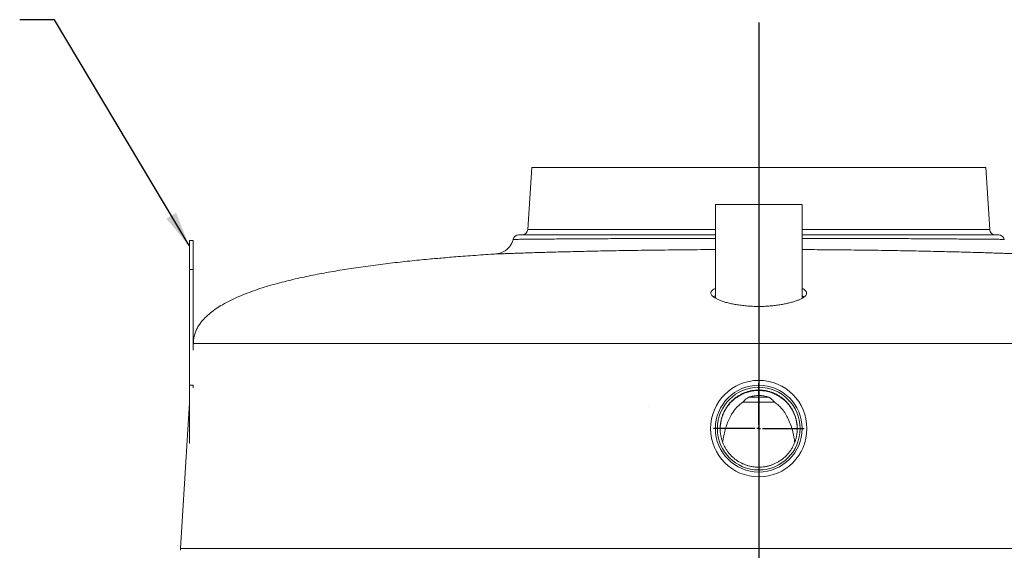
# Model space of a CAD drawing. Units: inches. Extents: x 0.3 to 10.6, y 0.4 to 8.2.
# Drawn here: x 2.7 to 4.4, y 4.1 to 5 of the extents above; entities that cross this region are included whole.
import ezdxf

# ---------------------------------------------------------------- set-up
doc = ezdxf.new("R2010")
doc.units = ezdxf.units.IN
doc.header["$MEASUREMENT"] = 0
doc.layers.add('FORMAT', color=7, linetype='Continuous')
doc.layers.add('SLD-0', color=179, linetype='Continuous')
doc.dimstyles.new('SLDDIMSTYLE0', dxfattribs={"dimtxt": 0.18, "dimasz": 0.06, "dimexe": 0, "dimexo": 0.0625, "dimgap": 0, "dimtad": 0, "dimtih": 1, "dimtoh": 1, "dimdec": 0, "dimrnd": 1e-09, "dimzin": 0, "dimdsep": 46, "dimtxsty": 'Standard', "dimsah": 1, "dimcen": 0.09, "dimadec": 0, "dimazin": 0, "dimtfac": 0.06, "dimtdec": 0, "dimtofl": 0, "dimtmove": 0, "dimatfit": 3, "dimfxl": 0, "dimfrac": 2, "dimtolj": 1, "dimtzin": 0, "dimarcsym": 0})

# ---------------------------------------------------------------- blocks, each defined once
blk = doc.blocks.new('SW_CENTERMARKSYMBOL_7')
at = {"layer": 'FORMAT', "color": 0}
for p, q in [((0, 0.0066), (0, 0.0783)), ((-0.0066, 0), (-0.0783, 0)), ((0, 0), (-0.0033, 0)), ((0, 0), (0, 0.0033)), ((0, 0), (0, -0.0033)), ((0, 0), (0.0033, 0)), ((0.0066, 0), (0.0783, 0)), ((0, -0.0066), (0, -0.0783))]:
    blk.add_line(p, q, dxfattribs=at)

msp = doc.modelspace()

# ---------------------------------------------------------------- hatches: boundary and pattern name
h = msp.add_hatch()
h.set_pattern_fill('AR-SAND', scale=0.8, style=0)
h.paths.add_polyline_path([(2.7692, 4.2967), (5.4925, 4.2967), (5.4925, 4.5016), (2.7692, 4.5016)], flags=0)

# ---------------------------------------------------------------- linework, layer by layer
at = {"color": 7, "linetype": 'Continuous', "lineweight": 15}
for p, q in [((3.0096, 4.6266), (3.0034, 4.6266)), ((3.0034, 4.6266), (3.0034, 4.5766)), ((3.0096, 4.6266), (3.0096, 4.5766)), ((3.0096, 4.5766), (3.0034, 4.5766)), ((3.0034, 4.5766), (3.0034, 4.3766)), ((3.0096, 4.5766), (3.0096, 4.4373)), ((3.0096, 4.3766), (3.0034, 4.3766)), ((3.0034, 4.3766), (3.0034, 4.2766)), ((3.0096, 4.3766), (3.0096, 4.3722)), ((3.0036, 4.2766), (3.0034, 4.2766))]:
    msp.add_line(p, q, dxfattribs=at)
at = {"layer": 'FORMAT'}
msp.add_line((3.9876, 5.0032), (3.9876, 2.6116), dxfattribs=at)
at = {"layer": 'FORMAT', "linetype": 'Continuous', "lineweight": 15}
for p, q in [((3.9126, 4.6891), (3.9126, 4.5269)), ((3.9126, 4.6891), (4.0626, 4.6891)), ((4.0626, 4.527), (4.0626, 4.6891)), ((3.9178, 4.3474), (3.918, 4.3474)), ((4.015, 4.3474), (3.9602, 4.3474)), ((3.9701, 4.3558), (4.005, 4.3558)), ((4.0253, 4.3558), (4.0264, 4.3558)), ((4.0571, 4.3474), (4.0572, 4.3474))]:
    msp.add_line(p, q, dxfattribs=at)
for radius in [0.0833, 0.075, 0.0715]:
    msp.add_circle((3.9876, 4.3016), radius, dxfattribs=at)
for points, knots in [([(4.035, 4.2548), (4.0363, 4.2561), (4.0388, 4.2588), (4.0422, 4.2633), (4.0452, 4.268), (4.0479, 4.273), (4.0501, 4.2782), (4.0518, 4.2835), (4.0531, 4.289), (4.0539, 4.2946), (4.0543, 4.3002), (4.0542, 4.3058), (4.0536, 4.3114), (4.0525, 4.317), (4.051, 4.3223), (4.049, 4.3276), (4.0466, 4.3327), (4.0438, 4.3376), (4.0405, 4.3422), (4.0369, 4.3465), (4.033, 4.3505), (4.0287, 4.3542), (4.0241, 4.3574), (4.0193, 4.3603), (4.0142, 4.3628), (4.0089, 4.3648), (4.0036, 4.3664), (3.9981, 4.3675), (3.9925, 4.3682), (3.9868, 4.3683), (3.9812, 4.368), (3.9757, 4.3673), (3.9702, 4.366), (3.9648, 4.3643), (3.9596, 4.3622), (3.9546, 4.3596), (3.9498, 4.3566), (3.9453, 4.3532), (3.9411, 4.3495), (3.9372, 4.3455), (3.9337, 4.341), (3.9306, 4.3363), (3.9279, 4.3314), (3.9256, 4.3263), (3.9237, 4.321), (3.9223, 4.3155), (3.9213, 4.31), (3.9209, 4.3044), (3.9209, 4.2988), (3.9213, 4.2931), (3.9223, 4.2876), (3.9237, 4.2822), (3.9256, 4.2768), (3.9279, 4.2717), (3.9306, 4.2668), (3.9337, 4.2621), (3.9372, 4.2577), (3.9411, 4.2536), (3.9453, 4.2499), (3.9498, 4.2465), (3.9546, 4.2435), (3.9596, 4.241), (3.9648, 4.2388), (3.9702, 4.2371), (3.9757, 4.2359), (3.9813, 4.2351), (3.9869, 4.2348), (3.9925, 4.235), (3.9981, 4.2357), (4.0036, 4.2368), (4.009, 4.2384), (4.0142, 4.2404), (4.0193, 4.2429), (4.0246, 4.246), (4.0299, 4.2499), (4.0333, 4.2531), (4.035, 4.2548)], [0, 0, 0, 0, 0.013231, 0.026462, 0.040077, 0.053692, 0.066923, 0.080154, 0.093769, 0.107384, 0.120615, 0.133846, 0.147462, 0.161077, 0.174308, 0.18754, 0.201155, 0.214771, 0.228002, 0.241234, 0.25485, 0.268465, 0.281698, 0.294931, 0.308548, 0.322165, 0.335397, 0.348628, 0.362244, 0.37586, 0.389092, 0.402323, 0.415939, 0.429555, 0.442786, 0.456018, 0.469633, 0.483249, 0.496481, 0.509712, 0.523328, 0.536944, 0.550176, 0.563407, 0.577023, 0.590639, 0.60387, 0.617101, 0.630717, 0.644333, 0.657564, 0.670796, 0.684411, 0.698027, 0.711258, 0.724489, 0.738105, 0.75172, 0.764951, 0.778182, 0.791798, 0.805413, 0.818644, 0.831875, 0.845491, 0.859106, 0.872338, 0.88557, 0.899187, 0.912803, 0.926035, 0.939268, 0.952885, 0.966502, 0.983158, 1, 1, 1, 1]), ([(4.0542, 4.2996), (4.0542, 4.3011), (4.0542, 4.3039), (4.0538, 4.3083), (4.0533, 4.3122), (4.0526, 4.3156), (4.0519, 4.3186), (4.051, 4.3214), (4.0495, 4.3258), (4.0469, 4.3317), (4.0426, 4.3389), (4.0377, 4.3451), (4.0325, 4.3503), (4.0273, 4.3546), (4.0216, 4.3583), (4.0149, 4.3618), (4.0072, 4.3647), (3.9986, 4.3668), (3.99, 4.3676), (3.9813, 4.3674), (3.9729, 4.3661), (3.9647, 4.3637), (3.9568, 4.3602), (3.9493, 4.3557), (3.943, 4.3507), (3.9378, 4.3455), (3.9335, 4.3402), (3.9298, 4.3345), (3.9266, 4.3283), (3.9241, 4.3216), (3.9223, 4.3146), (3.9211, 4.3072), (3.921, 4.3021), (3.9209, 4.2996)], [0, 0, 0, 0, 0.027425, 0.05188, 0.073609, 0.088435, 0.102392, 0.116009, 0.129756, 0.167229, 0.205913, 0.245809, 0.276536, 0.307944, 0.339561, 0.370881, 0.412168, 0.452929, 0.493164, 0.532874, 0.572063, 0.611329, 0.65108, 0.691314, 0.732033, 0.762899, 0.794038, 0.825458, 0.857491, 0.890693, 0.925416, 0.961838, 1, 1, 1, 1]), ([(3.9602, 4.3474), (3.9581, 4.3459), (3.9544, 4.3432), (3.9498, 4.3385), (3.9458, 4.3339), (3.9423, 4.3289), (3.9385, 4.3225), (3.9346, 4.3145), (3.931, 4.3048), (3.9282, 4.2946), (3.9263, 4.2856), (3.9254, 4.2799), (3.9251, 4.2779)], [0, 0, 0, 0, 0.092821, 0.168194, 0.243593, 0.320978, 0.398379, 0.528297, 0.658271, 0.791421, 0.924596, 1, 1, 1, 1]), ([(3.9602, 4.3474), (3.9615, 4.3489), (3.9635, 4.3511), (3.967, 4.3539), (3.9691, 4.3551), (3.9702, 4.3558)], [0, 0, 0, 0, 0.4921106, 0.746134, 1, 1, 1, 1]), ([(4.0049, 4.3558), (4.0027, 4.3565), (3.9981, 4.3579), (3.9908, 4.3589), (3.9834, 4.3588), (3.9765, 4.3578), (3.9721, 4.3564), (3.9702, 4.3558)], [0, 0, 0, 0, 0.2024555, 0.4105263, 0.6131252, 0.8220624, 1, 1, 1, 1]), ([(4.0049, 4.3558), (4.0059, 4.3552), (4.008, 4.354), (4.0115, 4.3512), (4.0135, 4.349), (4.0149, 4.3474)], [0, 0, 0, 0, 0.245457, 0.491055, 1, 1, 1, 1]), ([(4.0499, 4.2777), (4.0496, 4.2799), (4.0488, 4.2861), (4.0466, 4.296), (4.0432, 4.3075), (4.039, 4.3178), (4.034, 4.3272), (4.0285, 4.335), (4.0222, 4.3419), (4.0174, 4.3456), (4.0149, 4.3474)], [0, 0, 0, 0, 0.078479, 0.227872, 0.377424, 0.526619, 0.652123, 0.779029, 0.888464, 1, 1, 1, 1])]:
    msp.add_open_spline(points, degree=3, knots=knots, dxfattribs=at)
at = {"layer": 'SLD-0', "linetype": 'Continuous', "lineweight": 15}
for p, q in [((3.5949, 4.7528), (3.5881, 4.6455)), ((3.5949, 4.7528), (4.3802, 4.7528)), ((4.387, 4.6455), (4.3802, 4.7528)), ((3.9126, 4.6362), (3.5726, 4.6362)), ((3.5881, 4.6455), (3.9126, 4.6455)), ((4.0626, 4.6455), (4.387, 4.6455)), ((4.0626, 4.6362), (4.4026, 4.6362)), ((3.5631, 4.6286), (3.5631, 4.6286)), ((3.5328, 4.6033), (3.5328, 4.6033)), ((3.0098, 4.4487), (3.0096, 4.4455)), ((2.9875, 4.0945), (2.9874, 4.0914)), ((2.9875, 4.0945), (4.9876, 4.0945))]:
    msp.add_line(p, q, dxfattribs=at)
at = {"layer": 'SLD-0', "linetype": 'Continuous', "lineweight": 15, "flags": 128}
msp.add_lwpolyline([(3.0034, 4.3462), (2.9987, 4.2716), (2.9875, 4.0945)], dxfattribs=at)
at = {"layer": 'SLD-0', "linetype": 'Continuous', "lineweight": 15}
for centre, start, end in [((3.5726, 4.6262), 90, 165.8928), ((3.5782, 4.6462), 270, 356.4), ((4.3969, 4.6462), 183.6, 270), ((4.4026, 4.6262), 14.085, 90)]:
    msp.add_arc(centre, 0.01, start, end, dxfattribs=at)
for points, knots in [([(3.5629, 4.6286), (3.5627, 4.628), (3.5623, 4.6262), (3.5612, 4.6234), (3.5597, 4.6204), (3.558, 4.6176), (3.556, 4.615), (3.5539, 4.6127), (3.5517, 4.6107), (3.5493, 4.609), (3.5469, 4.6075), (3.5445, 4.6063), (3.5422, 4.6053), (3.5399, 4.6046), (3.5379, 4.604), (3.5361, 4.6037), (3.5346, 4.6035), (3.5336, 4.6034), (3.533, 4.6033), (3.5328, 4.6033), (3.5328, 4.6033)], [0, 0, 0, 0, 0.048131, 0.129815, 0.209621, 0.287535, 0.363502, 0.437424, 0.509154, 0.578486, 0.645145, 0.708763, 0.768857, 0.824781, 0.87567, 0.92028, 0.956271, 0.979868, 0.994578, 1, 1, 1, 1]), ([(3.5631, 4.6286), (3.563, 4.6286), (3.563, 4.6286), (3.5643, 4.6286), (3.567, 4.6286), (3.5711, 4.6286), (3.5764, 4.6287), (3.583, 4.6288), (3.5909, 4.6288), (3.6, 4.6289), (3.6103, 4.629), (3.6217, 4.6291), (3.6344, 4.6292), (3.6481, 4.6293), (3.6629, 4.6294), (3.6787, 4.6295), (3.6955, 4.6296), (3.7131, 4.6297), (3.7318, 4.6298), (3.7512, 4.6299), (3.7713, 4.63), (3.7921, 4.63), (3.8136, 4.6301), (3.8356, 4.6302), (3.8583, 4.6302), (3.8813, 4.6303), (3.8995, 4.6303), (3.91, 4.6303), (3.9126, 4.6303)], [0, 0, 0, 0, 0.023044, 0.063069, 0.10297, 0.142866, 0.182885, 0.222968, 0.263051, 0.303071, 0.342967, 0.382908, 0.422972, 0.4631, 0.503227, 0.543292, 0.583233, 0.623338, 0.663568, 0.703862, 0.744157, 0.784388, 0.824493, 0.864909, 0.905453, 0.946062, 0.986671, 1, 1, 1, 1]), ([(4.0626, 4.6303), (4.0647, 4.6303), (4.0759, 4.6303), (4.0947, 4.6303), (4.1189, 4.6302), (4.1416, 4.6302), (4.1639, 4.6301), (4.1857, 4.63), (4.2067, 4.6299), (4.227, 4.6299), (4.2465, 4.6298), (4.2651, 4.6297), (4.2828, 4.6296), (4.2997, 4.6295), (4.3155, 4.6294), (4.3302, 4.6292), (4.3437, 4.6291), (4.3562, 4.6291), (4.3674, 4.629), (4.3775, 4.6289), (4.3864, 4.6288), (4.394, 4.6287), (4.4003, 4.6287), (4.4052, 4.6286), (4.4089, 4.6286), (4.4113, 4.6286), (4.4123, 4.6286), (4.4122, 4.6286), (4.4121, 4.6286)], [0, 0, 0, 0, 0.011166, 0.057341, 0.098081, 0.138953, 0.179892, 0.22083, 0.261701, 0.302442, 0.342935, 0.383557, 0.424245, 0.464933, 0.505554, 0.546047, 0.58619, 0.626459, 0.666793, 0.707126, 0.747395, 0.787538, 0.827468, 0.867523, 0.907641, 0.947759, 0.987813, 1, 1, 1, 1]), ([(3.5328, 4.6033), (3.5313, 4.6032), (3.5242, 4.6028), (3.5109, 4.6019), (3.4934, 4.6007), (3.4762, 4.5994), (3.4605, 4.5982), (3.4461, 4.597), (3.433, 4.5958), (3.4138, 4.5941), (3.3878, 4.5916), (3.3545, 4.5879), (3.3207, 4.5837), (3.2876, 4.5791), (3.2554, 4.574), (3.2243, 4.5684), (3.1934, 4.562), (3.1628, 4.5547), (3.1375, 4.5475), (3.1176, 4.5411), (3.1029, 4.5357), (3.0882, 4.5298), (3.0739, 4.5232), (3.0609, 4.5163), (3.0493, 4.5091), (3.0393, 4.5018), (3.0317, 4.495), (3.026, 4.4889), (3.0217, 4.4836), (3.0179, 4.4778), (3.0146, 4.4714), (3.012, 4.4646), (3.0102, 4.457), (3.01, 4.4515), (3.0098, 4.4487)], [0, 0, 0, 0, 0.007739, 0.037266, 0.069924, 0.099979, 0.12754, 0.152707, 0.175572, 0.19665, 0.253874, 0.312645, 0.372446, 0.432857, 0.488264, 0.543625, 0.598467, 0.65375, 0.708925, 0.736119, 0.763587, 0.791346, 0.819032, 0.846294, 0.868593, 0.890417, 0.911622, 0.921998, 0.933686, 0.947396, 0.958886, 0.971393, 0.985015, 1, 1, 1, 1]), ([(3.9126, 4.6109), (3.9082, 4.6109), (3.8956, 4.6109), (3.8746, 4.6107), (3.8497, 4.6105), (3.8251, 4.6102), (3.8013, 4.6099), (3.7785, 4.6096), (3.7566, 4.6093), (3.7353, 4.6089), (3.7145, 4.6085), (3.6943, 4.6081), (3.6753, 4.6076), (3.6574, 4.6072), (3.6407, 4.6068), (3.6248, 4.6063), (3.6099, 4.6059), (3.5962, 4.6055), (3.5837, 4.6051), (3.5727, 4.6047), (3.563, 4.6044), (3.5545, 4.6041), (3.5473, 4.6038), (3.5415, 4.6036), (3.5371, 4.6035), (3.5342, 4.6034), (3.5327, 4.6033), (3.5327, 4.6033), (3.5328, 4.6033)], [0, 0, 0, 0, 0.0206057, 0.0603229, 0.1011952, 0.1421009, 0.1829731, 0.222063, 0.2611822, 0.3002719, 0.3404735, 0.3807073, 0.4209088, 0.4601101, 0.4993415, 0.5385428, 0.5788753, 0.6192405, 0.659573, 0.6987981, 0.7380532, 0.7772783, 0.8176354, 0.8580251, 0.8983822, 0.9376349, 0.9769175, 1, 1, 1, 1]), ([(4.4424, 4.6033), (4.4425, 4.6033), (4.4426, 4.6033), (4.4416, 4.6033), (4.4391, 4.6034), (4.4351, 4.6036), (4.4297, 4.6038), (4.4229, 4.604), (4.4148, 4.6043), (4.4055, 4.6046), (4.3947, 4.605), (4.3826, 4.6054), (4.369, 4.6058), (4.3544, 4.6062), (4.3386, 4.6067), (4.322, 4.6071), (4.304, 4.6075), (4.2849, 4.608), (4.2647, 4.6084), (4.2437, 4.6088), (4.222, 4.6092), (4.1998, 4.6096), (4.1768, 4.6099), (4.1529, 4.6102), (4.1282, 4.6105), (4.1052, 4.6107), (4.0842, 4.6108), (4.0707, 4.6109), (4.0635, 4.6109), (4.0626, 4.6109)], [0, 0, 0, 0, 0.011823, 0.051087, 0.090321, 0.130687, 0.171086, 0.211452, 0.250843, 0.290265, 0.329656, 0.370198, 0.410773, 0.451315, 0.490964, 0.530643, 0.570292, 0.611113, 0.651968, 0.692789, 0.732602, 0.772446, 0.812259, 0.853247, 0.894269, 0.935256, 0.965458, 0.995672, 1, 1, 1, 1]), ([(3.9126, 4.5438), (3.9116, 4.5433), (3.9093, 4.5423), (3.9069, 4.5404), (3.9052, 4.5383), (3.9045, 4.5362), (3.9049, 4.5339), (3.9064, 4.5316), (3.9089, 4.5292), (3.9125, 4.5269), (3.9171, 4.5246), (3.9226, 4.5223), (3.9291, 4.5202), (3.9363, 4.5183), (3.9442, 4.5166), (3.9527, 4.5152), (3.9615, 4.514), (3.9704, 4.5132), (3.9791, 4.5128), (3.9847, 4.5127), (3.9876, 4.5127)], [0, 0, 0, 0, 0.041902, 0.098081, 0.154435, 0.21062, 0.267964, 0.325486, 0.382832, 0.440947, 0.499248, 0.557358, 0.61528, 0.673391, 0.7313, 0.787582, 0.844056, 0.900324, 0.950163, 1, 1, 1, 1]), ([(3.9126, 4.531), (3.9115, 4.5306), (3.9102, 4.53), (3.9094, 4.5293), (3.9091, 4.5292)], [0, 0, 0, 0, 0.7505502, 1, 1, 1, 1]), ([(3.9876, 4.5127), (3.9905, 4.5127), (3.9966, 4.5128), (4.0054, 4.5133), (4.0141, 4.5141), (4.0224, 4.5152), (4.0303, 4.5165), (4.0377, 4.5181), (4.0445, 4.5198), (4.0508, 4.5217), (4.0563, 4.5238), (4.0611, 4.526), (4.065, 4.5283), (4.0679, 4.5306), (4.0698, 4.533), (4.0706, 4.5353), (4.0703, 4.5376), (4.0689, 4.5398), (4.0663, 4.5419), (4.0641, 4.5432), (4.0626, 4.5438), (4.0626, 4.5438)], [0, 0, 0, 0, 0.052927, 0.106031, 0.158964, 0.211824, 0.264849, 0.317719, 0.372002, 0.426449, 0.480739, 0.537366, 0.594167, 0.650797, 0.708752, 0.766892, 0.824844, 0.882829, 0.941002, 0.998981, 1, 1, 1, 1]), ([(4.0659, 4.5292), (4.065, 4.5298), (4.064, 4.5305), (4.0626, 4.5311), (4.0626, 4.5311)], [0, 0, 0, 0, 0.973903, 1, 1, 1, 1]), ([(3.0099, 4.4487), (3.0099, 4.4487), (3.0096, 4.4487), (3.0107, 4.4487), (3.0131, 4.4487), (3.0168, 4.4487), (3.0217, 4.4487), (3.028, 4.4487), (3.0354, 4.4487), (3.0438, 4.4487), (3.0532, 4.4487), (3.0638, 4.4487), (3.0756, 4.4487), (3.0886, 4.4487), (3.1029, 4.4487), (3.1185, 4.4487), (3.1356, 4.4487), (3.1543, 4.4487), (3.1747, 4.4487), (3.1967, 4.4487), (3.2193, 4.4487), (3.2424, 4.4487), (3.2658, 4.4487), (3.2906, 4.4487), (3.3151, 4.4487), (3.3391, 4.4487), (3.3625, 4.4487), (3.3867, 4.4487), (3.412, 4.4487), (3.4375, 4.4487), (3.4632, 4.4487), (3.4889, 4.4487), (3.5155, 4.4487), (3.5432, 4.4487), (3.572, 4.4487), (3.602, 4.4487), (3.6328, 4.4487), (3.662, 4.4487), (3.6893, 4.4487), (3.7145, 4.4487), (3.7401, 4.4487), (3.7664, 4.4487), (3.7934, 4.4487), (3.8209, 4.4487), (3.8488, 4.4487), (3.8767, 4.4487), (3.9043, 4.4487), (3.9319, 4.4487), (3.9597, 4.4487), (3.9783, 4.4487), (3.9876, 4.4487)], [0, 0, 0, 0, 0.004298, 0.037381, 0.065216, 0.093061, 0.12091, 0.148755, 0.176589, 0.202618, 0.228654, 0.254689, 0.280717, 0.306752, 0.332796, 0.35884, 0.384875, 0.411975, 0.439086, 0.466196, 0.493294, 0.517309, 0.541336, 0.565361, 0.589373, 0.608956, 0.628554, 0.648155, 0.667749, 0.687328, 0.70519, 0.723063, 0.740934, 0.758793, 0.777082, 0.795387, 0.813689, 0.831973, 0.845886, 0.859808, 0.87373, 0.887641, 0.901926, 0.916225, 0.930523, 0.944807, 0.958549, 0.972292, 0.986146, 1, 1, 1, 1]), ([(3.9876, 4.4487), (3.9965, 4.4487), (4.0143, 4.4487), (4.041, 4.4487), (4.0676, 4.4487), (4.0943, 4.4487), (4.1211, 4.4487), (4.1479, 4.4487), (4.1744, 4.4487), (4.2029, 4.4487), (4.2334, 4.4487), (4.2655, 4.4487), (4.2972, 4.4487), (4.3283, 4.4487), (4.3587, 4.4487), (4.3877, 4.4487), (4.4153, 4.4487), (4.4416, 4.4487), (4.4672, 4.4487), (4.4919, 4.4487), (4.5182, 4.4487), (4.5457, 4.4487), (4.5741, 4.4487), (4.6014, 4.4487), (4.6273, 4.4487), (4.6521, 4.4487), (4.6756, 4.4487), (4.698, 4.4487), (4.7194, 4.4487), (4.7397, 4.4487), (4.7591, 4.4487), (4.7774, 4.4487), (4.7951, 4.4487), (4.8121, 4.4487), (4.8283, 4.4487), (4.8436, 4.4487), (4.8584, 4.4487), (4.8727, 4.4487), (4.8863, 4.4487), (4.8987, 4.4487), (4.9101, 4.4487), (4.9212, 4.4487), (4.9317, 4.4487), (4.9413, 4.4487), (4.9493, 4.4487), (4.9558, 4.4487), (4.9607, 4.4487), (4.9639, 4.4487), (4.9653, 4.4487), (4.9651, 4.4487), (4.9651, 4.4487)], [0, 0, 0, 0, 0.013284, 0.02658, 0.039877, 0.053161, 0.066849, 0.08055, 0.094251, 0.10794, 0.125403, 0.142878, 0.160342, 0.178162, 0.195992, 0.213813, 0.230565, 0.247331, 0.264105, 0.280876, 0.297631, 0.319154, 0.340692, 0.362232, 0.383759, 0.405039, 0.426328, 0.447619, 0.468901, 0.490167, 0.511441, 0.532715, 0.553983, 0.576316, 0.598655, 0.620994, 0.643328, 0.668111, 0.692904, 0.717701, 0.742495, 0.76728, 0.798247, 0.829226, 0.860205, 0.891174, 0.92374, 0.956318, 0.988896, 1, 1, 1, 1])]:
    msp.add_open_spline(points, degree=3, knots=knots, dxfattribs=at)

# ---------------------------------------------------------------- block references
at = {"layer": 'FORMAT'}
msp.add_blockref('SW_CENTERMARKSYMBOL_7', (3.9876, 4.3016), dxfattribs=at)

# ---------------------------------------------------------------- leaders
at = {"layer": 'SLD-0'}
msp.add_leader([(3.0023, 4.6179), (2.7695, 5.0081), (2.7095, 5.0081)], dimstyle='SLDDIMSTYLE0', dxfattribs=at)

doc.saveas('drawing.dxf')
